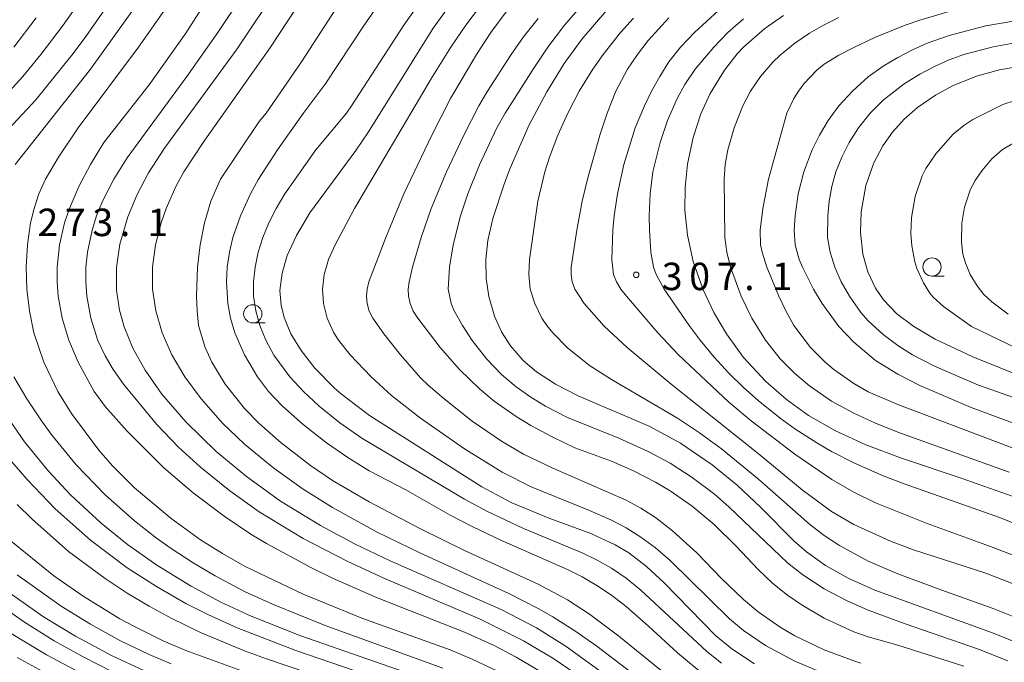
# Model space of a CAD drawing. Units: millimetres. Extents: x -72000 to -70000, y 24000 to 25500.
# Drawn here: x -71807 to -71672, y 25287 to 25375 of the extents above; entities that cross this region are included whole.
import ezdxf

# ---------------------------------------------------------------- set-up
doc = ezdxf.new("R2010")
doc.units = ezdxf.units.MM
for name, color, linetype, lineweight in [('633100_広葉樹林', 7, 'Continuous', 9), ('710100_等高線（計曲線）', 7, 'Continuous', 20), ('710200_等高線（主曲線）', 7, 'Continuous', 9), ('731200_図化機測定による標高点', 7, 'Continuous', 20), ('731207_図化機測定による標高点（注記）', 7, 'Continuous', 20)]:
    doc.layers.add(name, color=color, linetype=linetype, lineweight=lineweight)
doc.styles.add('Style-WORKING', font='txt')

msp = doc.modelspace()

# ---------------------------------------------------------------- linework, layer by layer
at = {"layer": '633100_広葉樹林'}
for p, q in [((-71682.27, 25339.92), (-71680.603, 25339.92)), ((-71774.99, 25333.53), (-71773.323, 25333.53))]:
    msp.add_line(p, q, dxfattribs=at)
for centre in [(-71682.27, 25341.17), (-71774.99, 25334.78)]:
    msp.add_circle(centre, 1.25, dxfattribs=at)
at = {"layer": '710100_等高線（計曲線）', "flags": 128}
for points in [[(-71812.07, 25356.01), (-71804.62, 25364.01), (-71799.71, 25370.09), (-71798.03, 25372.34), (-71793.18, 25379.25)], [(-71771.55, 25379.38), (-71777.13, 25370.95), (-71787.06, 25357.38), (-71789.21, 25354.01), (-71790.77, 25351.07), (-71792.07, 25348), (-71793.13, 25344.29), (-71793.59, 25341.11), (-71793.6, 25337.99), (-71793.2, 25335.28), (-71792.56, 25333), (-71791.36, 25330.08), (-71789.68, 25327.07), (-71787.4, 25323.83), (-71784.14, 25320.05), (-71779.98, 25315.99), (-71775.87, 25312.56), (-71771.2, 25309.21), (-71765.74, 25305.87), (-71761.04, 25303.36), (-71756.23, 25301.08), (-71741.1, 25294.44), (-71736.26, 25291.9), (-71732.23, 25289.38), (-71726.42, 25285.2)], [(-71747.52, 25377.77), (-71750.36, 25373.79), (-71759.2, 25359.62), (-71760.93, 25357.09), (-71767.22, 25348.56), (-71769.04, 25345.48), (-71770.29, 25342.73), (-71771, 25340.34), (-71771.28, 25337.96), (-71771.12, 25335.97), (-71770.69, 25334.26), (-71769.78, 25332.06), (-71768.41, 25329.77), (-71766.52, 25327.36), (-71763.83, 25324.64), (-71762.88, 25323.81), (-71759.05, 25320.9), (-71743.74, 25311.18), (-71739.62, 25308.98), (-71734.46, 25306.86), (-71728.86, 25304.8), (-71725.54, 25303.27), (-71723.66, 25302.15), (-71721.25, 25300.31), (-71718.83, 25298.04), (-71711.83, 25290.89), (-71709.6, 25289.07), (-71706.49, 25286.99)], [(-71669.28, 25289.32), (-71674.01, 25291.26), (-71690.08, 25297.04), (-71693.73, 25298.7), (-71696.8, 25300.43), (-71699.42, 25302.31), (-71701.07, 25303.75), (-71705.66, 25308.4), (-71708.85, 25311.39), (-71712.26, 25314.16), (-71716.62, 25317.11), (-71720.81, 25319.38), (-71730.57, 25323.61), (-71733.66, 25325.18), (-71736.27, 25326.87), (-71738.07, 25328.39), (-71739.83, 25330.39), (-71741.04, 25332.32), (-71742, 25334.45), (-71742.79, 25337.13), (-71743.15, 25339.6), (-71743.18, 25342.19), (-71742.89, 25344.78), (-71742.22, 25347.81), (-71740.64, 25352.63), (-71739.86, 25354.65), (-71737.26, 25360.57), (-71734.87, 25365.1), (-71732.48, 25368.96), (-71730.04, 25372.33), (-71726.68, 25376.23)], [(-71671.33, 25309.87), (-71678.27, 25312.35), (-71686.42, 25315.07), (-71691.28, 25316.9), (-71695.46, 25318.82), (-71699.12, 25320.91), (-71702.14, 25323.07), (-71704.95, 25325.54), (-71707.98, 25328.84), (-71710.34, 25332.05), (-71712.07, 25334.98), (-71713.53, 25338.07), (-71714.86, 25341.94), (-71715.64, 25345.53), (-71715.99, 25348.92), (-71715.97, 25352.04), (-71715.65, 25355.19), (-71714.87, 25358.86), (-71713.81, 25362.06), (-71712.54, 25364.86), (-71710.6, 25368.05), (-71708.85, 25370.27), (-71707.97, 25371.21), (-71705.1, 25373.73), (-71702.55, 25375.48)], [(-71670.65, 25368.49), (-71673.03, 25368.08), (-71676.17, 25367.22), (-71679.46, 25365.89), (-71681.8, 25364.64), (-71684.24, 25362.96), (-71686.06, 25361.36), (-71687.68, 25359.57), (-71689, 25357.69), (-71690.21, 25355.41), (-71691.31, 25352.31), (-71691.95, 25348.71), (-71692.03, 25345.95), (-71691.69, 25342.91), (-71691.02, 25340.5), (-71689.99, 25338.3), (-71688.87, 25336.68), (-71687.06, 25334.8), (-71684.75, 25333.03), (-71681.85, 25331.31), (-71676.67, 25328.89), (-71655.91, 25320.55)], [(-71750.3, 25284.5), (-71768.44, 25290.84), (-71775.2, 25293.52), (-71779.35, 25295.44), (-71783.4, 25297.59), (-71788.11, 25300.47), (-71792.12, 25303.31), (-71795.69, 25306.19), (-71799.87, 25310.08), (-71802.88, 25313.3), (-71806.16, 25317.29), (-71809.64, 25322.25)], [(-71789.87, 25286.09), (-71794.17, 25288.09), (-71799.21, 25290.79), (-71803.55, 25293.44), (-71809.12, 25297.34)]]:
    msp.add_lwpolyline(points, dxfattribs=at)
at = {"layer": '710200_等高線（主曲線）', "flags": 128}
for points in [[(-71771.94, 25392.2), (-71784.14, 25373.1), (-71789.15, 25366.03), (-71795.31, 25358.18), (-71797.14, 25355.18), (-71798.75, 25352.18), (-71800.04, 25349.18), (-71800.71, 25347.18), (-71801.4, 25344.18), (-71801.71, 25341.17), (-71801.71, 25339.17), (-71801.57, 25337.17), (-71801.03, 25334.17), (-71800.12, 25331.17), (-71798.84, 25328.17), (-71796.63, 25324.17), (-71795.16, 25322.15), (-71792.16, 25318.78), (-71787.15, 25313.77), (-71783.14, 25310.34), (-71778.91, 25307.16), (-71775.12, 25304.63), (-71773.12, 25303.45), (-71767.07, 25300.15), (-71764.1, 25298.69), (-71758.09, 25296.07), (-71746.07, 25291.33), (-71742.06, 25289.49), (-71739.05, 25287.91), (-71736.05, 25286.14)], [(-71715.86, 25280.14), (-71728.03, 25289.4), (-71731.04, 25291.51), (-71734.04, 25293.41), (-71736.05, 25294.56), (-71740.05, 25296.61), (-71752.08, 25302.11), (-71758.09, 25305.03), (-71764.1, 25308.33), (-71768.11, 25310.85), (-71772.12, 25313.7), (-71776.12, 25316.99), (-71779.13, 25319.87), (-71782.06, 25323.17), (-71784.27, 25326.17), (-71786.03, 25329.17), (-71787.35, 25332.17), (-71788.22, 25335.17), (-71788.68, 25338.17), (-71788.7, 25341.17), (-71788.28, 25344.18), (-71787.5, 25347.18), (-71786.82, 25349.18), (-71785.49, 25352.18), (-71784.39, 25354.18), (-71781.78, 25358.18), (-71772.58, 25371.19), (-71763.39, 25385.2)], [(-71759.3, 25383.2), (-71768.35, 25369.19), (-71773.19, 25362.19), (-71774.12, 25361.05), (-71779.4, 25353.18), (-71780.74, 25350.18), (-71781.59, 25347.18), (-71782.18, 25344.18), (-71782.53, 25341.17), (-71782.66, 25337.17), (-71782.6, 25335.17), (-71782.4, 25333.17), (-71781.51, 25330.17), (-71780.59, 25328.17), (-71778.77, 25325.17), (-71776.12, 25321.84), (-71774.12, 25319.79), (-71771.1, 25317.16), (-71767.11, 25314.08), (-71764.1, 25312.03), (-71759.09, 25309.11), (-71752.08, 25305.45), (-71746.07, 25302.48), (-71736.05, 25297.9), (-71732.04, 25295.74), (-71729.03, 25293.77), (-71725.02, 25290.78), (-71716.83, 25284.14)], [(-71797.38, 25379.2), (-71800.86, 25374.19), (-71803.93, 25370.19), (-71806.41, 25367.19), (-71816.46, 25356.18)], [(-71740.05, 25285.28), (-71745.06, 25287.66), (-71748.07, 25288.91), (-71760.09, 25293.24), (-71768.11, 25296.5), (-71776.12, 25300.35), (-71779.13, 25302.06), (-71782.14, 25303.94), (-71786.14, 25306.86), (-71791.15, 25311.04), (-71794.16, 25314.04), (-71796.03, 25316.16), (-71799.75, 25321.16), (-71801.62, 25324.17), (-71803.54, 25328.17), (-71804.87, 25332.17), (-71805.46, 25335.17), (-71805.85, 25338.17), (-71805.92, 25341.17), (-71805.77, 25344.18), (-71805.32, 25347.18), (-71804.86, 25349.18), (-71804.19, 25351.18), (-71803.31, 25353.18), (-71801.54, 25356.18), (-71798.82, 25360.19), (-71790.62, 25371.19), (-71785, 25379.2)], [(-71756.34, 25379.2), (-71759.81, 25374.19), (-71765.1, 25366.13), (-71768.11, 25362.11), (-71771.6, 25357.18), (-71774.2, 25353.18), (-71775.29, 25351.18), (-71776.65, 25348.18), (-71777.7, 25345.18), (-71778.18, 25343.18), (-71778.48, 25341.17), (-71778.6, 25339.17), (-71778.42, 25336.17), (-71778.04, 25334.17), (-71777.44, 25332.17), (-71776.11, 25329.17), (-71774.34, 25326.17), (-71772.84, 25324.17), (-71770.94, 25322.16), (-71768.11, 25319.66), (-71764.91, 25317.16), (-71762.03, 25315.16), (-71759.09, 25313.35), (-71754.08, 25310.76), (-71748.07, 25307.32), (-71745.06, 25305.73), (-71741.06, 25303.82), (-71732.04, 25299.88), (-71730.03, 25298.87), (-71728.03, 25297.7), (-71726.03, 25296.37), (-71724.02, 25294.81), (-71720.95, 25292.15), (-71717.01, 25288.51), (-71712.94, 25285.14)], [(-71750.14, 25380.2), (-71754.38, 25374.19), (-71761.5, 25363.19), (-71762.21, 25362.19), (-71766.4, 25357.18), (-71770.61, 25351.18), (-71771.79, 25349.18), (-71772.8, 25347.18), (-71773.63, 25345.18), (-71774.26, 25343.18), (-71774.69, 25341.17), (-71774.91, 25339.17), (-71774.88, 25337.17), (-71774.6, 25335.17), (-71774.05, 25333.17), (-71773.23, 25331.17), (-71772.12, 25329.15), (-71769.94, 25326.17), (-71768.09, 25324.17), (-71765.93, 25322.16), (-71763.1, 25319.9), (-71760.09, 25317.8), (-71746.07, 25309.48), (-71743.06, 25307.84), (-71738.05, 25305.47), (-71730.03, 25302.15), (-71727.97, 25301.15), (-71726.03, 25300.05), (-71724.02, 25298.69), (-71722.02, 25297.08), (-71713, 25288.69), (-71711, 25287.12)], [(-71776.43, 25378.19), (-71779.76, 25373.19), (-71784, 25367.19), (-71792.16, 25356.08), (-71793.98, 25353.18), (-71795.51, 25350.18), (-71796.32, 25348.18), (-71796.94, 25346.18), (-71797.57, 25343.18), (-71797.78, 25341.17), (-71797.81, 25339.17), (-71797.67, 25337.17), (-71797.12, 25334.17), (-71796.16, 25331.16), (-71795.16, 25329.05), (-71794.06, 25327.17), (-71792.65, 25325.17), (-71788.15, 25319.72), (-71785.14, 25316.59), (-71782.14, 25313.83), (-71778.13, 25310.6), (-71774.12, 25307.76), (-71768.11, 25304.11), (-71762.1, 25301), (-71757.09, 25298.72), (-71744.06, 25293.14), (-71738.03, 25290.15), (-71734.04, 25287.77), (-71730.03, 25285.07)], [(-71743.06, 25378), (-71745.91, 25374.19), (-71747.94, 25371.19), (-71750.44, 25367.19), (-71761.12, 25349.18), (-71763.76, 25344.18), (-71764.65, 25342.18), (-71765.27, 25340.17), (-71765.5, 25338.17), (-71765.36, 25336.17), (-71764.86, 25334.17), (-71763.93, 25332.17), (-71763.3, 25331.17), (-71761.71, 25329.17), (-71758.85, 25326.17), (-71756.08, 25323.65), (-71752.08, 25320.54), (-71746.07, 25316.35), (-71740.96, 25313.16), (-71737.01, 25311.16), (-71729.03, 25307.92), (-71726.03, 25306.6), (-71724.02, 25305.56), (-71722.02, 25304.31), (-71720.01, 25302.84), (-71718.01, 25301.13), (-71709.89, 25293.15), (-71707.99, 25291.57), (-71704.98, 25289.52), (-71700.98, 25287.35), (-71695.97, 25285.27)], [(-71790.69, 25377.19), (-71797.16, 25368.16), (-71807.45, 25355.18)], [(-71730.03, 25376.97), (-71732.42, 25374.19), (-71734.71, 25371.19), (-71736.73, 25368.19), (-71740.54, 25362.19), (-71741.67, 25360.19), (-71744.06, 25355.11), (-71745.65, 25351.18), (-71746.65, 25348.18), (-71747.64, 25344.18), (-71748.12, 25341.17), (-71748.32, 25338.17), (-71747.92, 25336.17), (-71747.51, 25335.17), (-71746.38, 25333.17), (-71745.06, 25331.16), (-71743.06, 25328.59), (-71741.06, 25326.51), (-71739.05, 25324.81), (-71737.05, 25323.39), (-71735.02, 25322.16), (-71732.04, 25320.63), (-71725.02, 25317.83), (-71721.02, 25316.01), (-71718.01, 25314.38), (-71715, 25312.45), (-71711.97, 25310.16), (-71709.99, 25308.45), (-71701.98, 25300.8), (-71699.88, 25299.15), (-71696.97, 25297.26), (-71693.96, 25295.65), (-71690.96, 25294.31), (-71685.95, 25292.46), (-71675.93, 25289.01), (-71671.92, 25287.42)], [(-71807.64, 25371.19), (-71804.55, 25375.19)], [(-71740.25, 25376.19), (-71742.5, 25373.19), (-71744.47, 25370.19), (-71748, 25364.19), (-71750.53, 25359.18), (-71754.36, 25351.18), (-71756.84, 25345.18), (-71759.13, 25339.17), (-71759.39, 25338.17), (-71759.48, 25337.17), (-71759.39, 25336.17), (-71759.09, 25335.14), (-71758.6, 25334.17), (-71757.09, 25332.06), (-71754.81, 25329.17), (-71752.08, 25326.04), (-71751.07, 25325.04), (-71748.86, 25323.17), (-71745.06, 25320.15), (-71741.06, 25317.38), (-71738.05, 25315.64), (-71734.04, 25313.7), (-71724.02, 25309.34), (-71722.02, 25308.27), (-71720.01, 25307), (-71717.68, 25305.16), (-71714.36, 25302.15), (-71711, 25298.67), (-71707.99, 25295.78), (-71705.99, 25294.09), (-71702.98, 25292), (-71700.98, 25290.85), (-71696.97, 25288.9), (-71692.96, 25287.42), (-71691.96, 25287.09)], [(-71736.05, 25375.09), (-71738.05, 25372.57), (-71739.74, 25370.19), (-71742.97, 25365.19), (-71744.14, 25363.19), (-71746.2, 25359.18), (-71748.54, 25354.18), (-71750.62, 25349.18), (-71752.01, 25345.18), (-71753.17, 25341.17), (-71753.66, 25339.17), (-71753.8, 25338.17), (-71753.75, 25337.17), (-71753.53, 25336.17), (-71753.08, 25335.14), (-71752.48, 25334.17), (-71749.42, 25330.17), (-71746.77, 25327.17), (-71744.06, 25324.54), (-71742.06, 25322.87), (-71739.05, 25320.76), (-71737.05, 25319.53), (-71734.04, 25317.93), (-71731.04, 25316.51), (-71726.03, 25314.66), (-71723.02, 25313.35), (-71720.01, 25311.82), (-71718.01, 25310.63), (-71715, 25308.52), (-71712, 25306.02), (-71708.99, 25303.05), (-71705.99, 25299.87), (-71703.98, 25297.96), (-71701.98, 25296.37), (-71699.97, 25295), (-71696.97, 25293.24), (-71692.96, 25291.38), (-71690.96, 25290.67), (-71686.95, 25289.54), (-71677.93, 25286.7)], [(-71668.91, 25292.54), (-71673.92, 25294.58), (-71680.94, 25297.05), (-71686.95, 25299.31), (-71690.96, 25301.04), (-71694.91, 25303.15), (-71696.97, 25304.51), (-71698.97, 25306.05), (-71705.89, 25312.16), (-71711, 25316.34), (-71714, 25318.53), (-71717.01, 25320.53), (-71726.03, 25325.81), (-71729.03, 25327.74), (-71732.04, 25330.16), (-71734.04, 25332.17), (-71734.86, 25333.17), (-71735.53, 25334.17), (-71736.51, 25336.17), (-71737.11, 25338.17), (-71737.32, 25340.17), (-71737.21, 25342.18), (-71736.06, 25350.18), (-71735.11, 25354.18), (-71734.5, 25356.18), (-71733.35, 25359.18), (-71731.99, 25362.19), (-71730.42, 25365.19), (-71728.58, 25368.19), (-71727.18, 25370.19), (-71724.78, 25373.19), (-71723.02, 25375.15)], [(-71718.21, 25375.19), (-71721.02, 25372.11), (-71722.49, 25370.19), (-71723.83, 25368.19), (-71725.44, 25365.19), (-71726.62, 25362.19), (-71727.6, 25359.18), (-71729.31, 25353.18), (-71730.01, 25350.18), (-71730.77, 25346.18), (-71731.51, 25341.17), (-71731.55, 25340.17), (-71731.4, 25339.17), (-71731.04, 25338.17), (-71729.77, 25336.17), (-71727.03, 25333.08), (-71723.9, 25330.17), (-71717.86, 25325.17), (-71705.99, 25315.7), (-71699.97, 25310.74), (-71695.97, 25307.82), (-71692.96, 25306.02), (-71687.95, 25303.75), (-71684.95, 25302.63), (-71674.93, 25299.38), (-71669.92, 25297.41)], [(-71711.4, 25376.19), (-71714.68, 25373.19), (-71716.59, 25371.19), (-71718.18, 25369.19), (-71719.44, 25367.19), (-71720.54, 25365.19), (-71721.52, 25363.19), (-71722.77, 25360.19), (-71724.35, 25355.18), (-71725.22, 25351.18), (-71725.65, 25348.18), (-71725.83, 25346.18), (-71725.96, 25342.18), (-71725.74, 25340.17), (-71725.35, 25339.17), (-71724.76, 25338.17), (-71723.99, 25337.17), (-71719.69, 25332.17), (-71716.86, 25329.17), (-71709.99, 25322.74), (-71706.94, 25320.16), (-71700.98, 25315.63), (-71695.96, 25312.16), (-71692.96, 25310.42), (-71689.96, 25309), (-71682.91, 25306.16), (-71673.92, 25302.89), (-71667.91, 25300.55)], [(-71707.99, 25375.06), (-71710.12, 25373.19), (-71712.05, 25371.19), (-71714.61, 25368.19), (-71716.01, 25366.08), (-71717.05, 25364.19), (-71718.38, 25361.19), (-71719.4, 25358.18), (-71720.36, 25354.18), (-71720.75, 25351.18), (-71720.88, 25348.18), (-71720.84, 25346.18), (-71720.63, 25343.18), (-71720.27, 25341.17), (-71719.92, 25340.17), (-71718.82, 25338.17), (-71715.44, 25333.17), (-71713.91, 25331.17), (-71712, 25328.88), (-71709.99, 25326.7), (-71707.99, 25324.73), (-71705.99, 25322.95), (-71702.98, 25320.52), (-71700.98, 25319.08), (-71697.97, 25317.15), (-71695.97, 25316.01), (-71692.96, 25314.46), (-71688.95, 25312.68), (-71685.95, 25311.53), (-71672.92, 25306.94), (-71665.91, 25304.12)], [(-71694.97, 25375.25), (-71697.08, 25374.19), (-71698.97, 25373.09), (-71700.98, 25371.73), (-71702.98, 25370.09), (-71703.98, 25369.13), (-71705.67, 25367.19), (-71707.03, 25365.19), (-71708.11, 25363.19), (-71709.29, 25360.19), (-71710.13, 25357.18), (-71710.51, 25355.18), (-71710.65, 25353.18), (-71710.55, 25345.18), (-71710.28, 25343.18), (-71709.76, 25341.17), (-71708.34, 25337.17), (-71706.86, 25334.17), (-71704.98, 25331.17), (-71702.98, 25328.66), (-71700.98, 25326.62), (-71698.97, 25324.93), (-71695.97, 25322.88), (-71692.96, 25321.22), (-71689.96, 25319.84), (-71686.95, 25318.63), (-71671.72, 25313.16)], [(-71668.91, 25315.56), (-71686.95, 25322.39), (-71690.96, 25324.15), (-71692.96, 25325.25), (-71695.65, 25327.17), (-71696.86, 25328.17), (-71698.87, 25330.17), (-71701.11, 25333.17), (-71702.24, 25335.17), (-71703.17, 25337.17), (-71704.82, 25341.17), (-71705.47, 25343.18), (-71705.66, 25344.18), (-71705.71, 25346.18), (-71705.36, 25349.18), (-71704.59, 25353.18), (-71702.07, 25362.19), (-71701.14, 25364.19), (-71700.51, 25365.19), (-71699.77, 25366.19), (-71697.97, 25368.06), (-71696.97, 25368.87), (-71694.97, 25370.08), (-71692.96, 25371.15), (-71689.96, 25372.54), (-71685.95, 25374.18), (-71683.94, 25374.88), (-71679.94, 25376.04)], [(-71670.92, 25374.78), (-71674.93, 25374.09), (-71679.94, 25372.79), (-71682.94, 25371.71), (-71684.95, 25370.82), (-71686.95, 25369.79), (-71688.95, 25368.58), (-71690.96, 25367.11), (-71693.13, 25365.19), (-71694.97, 25363.18), (-71696.44, 25361.19), (-71697.64, 25359.18), (-71698.63, 25357.18), (-71699.75, 25354.18), (-71700.52, 25351.18), (-71700.95, 25348.18), (-71701.09, 25346.18), (-71700.95, 25344.18), (-71700.39, 25342.18), (-71699.95, 25341.17), (-71698.43, 25338.17), (-71697.25, 25336.17), (-71694.97, 25333.03), (-71692.96, 25330.91), (-71689.96, 25328.41), (-71686.95, 25326.56), (-71683.94, 25325), (-71676.93, 25322.01), (-71662.9, 25316.81)], [(-71667.91, 25322.22), (-71675.93, 25325.06), (-71681.94, 25327.62), (-71684.92, 25329.17), (-71686.95, 25330.44), (-71688.95, 25331.95), (-71690.96, 25333.81), (-71691.96, 25334.95), (-71693.55, 25337.17), (-71694.65, 25339.17), (-71695.52, 25341.17), (-71696.17, 25343.18), (-71696.52, 25345.18), (-71696.5, 25348.18), (-71696.3, 25350.18), (-71695.94, 25352.18), (-71695.38, 25354.18), (-71694.59, 25356.18), (-71693.57, 25358.18), (-71692.3, 25360.19), (-71690.73, 25362.19), (-71688.95, 25363.96), (-71686.06, 25366.19), (-71683.94, 25367.5), (-71681.94, 25368.55), (-71679.94, 25369.43), (-71677.93, 25370.16), (-71673.92, 25371.24), (-71670.92, 25371.77)], [(-71664.67, 25327.2), (-71676.86, 25333.03), (-71680.7, 25335.77), (-71682.1, 25337.07), (-71682.57, 25337.62), (-71683.41, 25339.01), (-71684.34, 25340.99), (-71684.62, 25341.86), (-71685.03, 25344.06), (-71685.14, 25345.73), (-71685.07, 25347.93), (-71684.56, 25350.81), (-71683.6, 25353.61), (-71683.11, 25354.62), (-71681.76, 25356.62), (-71679.36, 25359.32), (-71677.91, 25360.51), (-71676.71, 25361.29), (-71672.59, 25363.37), (-71670.91, 25363.92)], [(-71671.87, 25334.74), (-71674.1, 25336.43), (-71675.18, 25337.44), (-71676.11, 25338.62), (-71677.04, 25340.17), (-71677.71, 25341.72), (-71678.06, 25342.93), (-71678.23, 25344.57), (-71678.19, 25347.16), (-71677.81, 25349.32), (-71676.99, 25351.8), (-71676.37, 25352.97), (-71675.48, 25354.3), (-71674.1, 25355.95), (-71672.66, 25357.23), (-71667.77, 25360.02)], [(-71807.6, 25326.17), (-71805.84, 25323.17), (-71803.85, 25320.16), (-71802.39, 25318.16), (-71799.11, 25314.16), (-71795.16, 25310.07), (-71791.15, 25306.52), (-71788.13, 25304.15), (-71786.14, 25302.74), (-71783.14, 25300.78), (-71780.13, 25299), (-71776.12, 25296.9), (-71772.31, 25295.15), (-71765.1, 25292.25), (-71749.07, 25286.4)], [(-71808.19, 25314.95), (-71805.81, 25312.16), (-71801.96, 25308.16), (-71797.16, 25303.89), (-71792.16, 25300.13), (-71788.15, 25297.54), (-71784.14, 25295.26), (-71781.13, 25293.73), (-71777.13, 25291.91), (-71769.11, 25288.82), (-71758.09, 25285.05)], [(-71756.08, 25281.92), (-71773.12, 25287.68), (-71776.12, 25288.8), (-71782.14, 25291.27), (-71786.14, 25293.22), (-71789.15, 25294.87), (-71792.16, 25296.67), (-71795.16, 25298.66), (-71800.17, 25302.36), (-71805.18, 25306.78), (-71807.18, 25308.75)], [(-71776.12, 25285.91), (-71784.14, 25288.82), (-71787.23, 25290.15), (-71791.15, 25292.09), (-71793.13, 25293.15), (-71798.17, 25296.25), (-71802.17, 25299.03), (-71808.19, 25303.95)], [(-71786.14, 25286.99), (-71789.15, 25288.26), (-71793.07, 25290.15), (-71797.16, 25292.4), (-71801.17, 25294.87), (-71807.15, 25299.15)], [(-71794.16, 25285.93), (-71798.17, 25287.95), (-71802.12, 25290.15), (-71806.18, 25292.68), (-71812.19, 25296.9)], [(-71797.16, 25285.06), (-71803.18, 25288.24), (-71808.19, 25291.27)], [(-71801.17, 25284.59), (-71807.18, 25287.88)]]:
    msp.add_lwpolyline(points, dxfattribs=at)
at = {"layer": '731200_図化機測定による標高点'}
msp.add_circle((-71722.65, 25340.1), 0.375, dxfattribs=at)

# ---------------------------------------------------------------- texts
at = {"layer": '731207_図化機測定による標高点（注記）', "style": 'Style-WORKING'}
for s, p in [('2', (-71804.393, 25345.39)), ('7', (-71800.643, 25345.39)), ('3', (-71796.893, 25345.39)), ('1', (-71789.393, 25345.39)), ('.', (-71793.143, 25345.39)), ('3', (-71719.157, 25338.016)), ('0', (-71715.407, 25338.016)), ('7', (-71711.657, 25338.016)), ('1', (-71704.157, 25338.016)), ('.', (-71707.907, 25338.016))]:
    msp.add_text(s, height=3.75, dxfattribs=at).set_placement(p)

doc.saveas('drawing.dxf')
